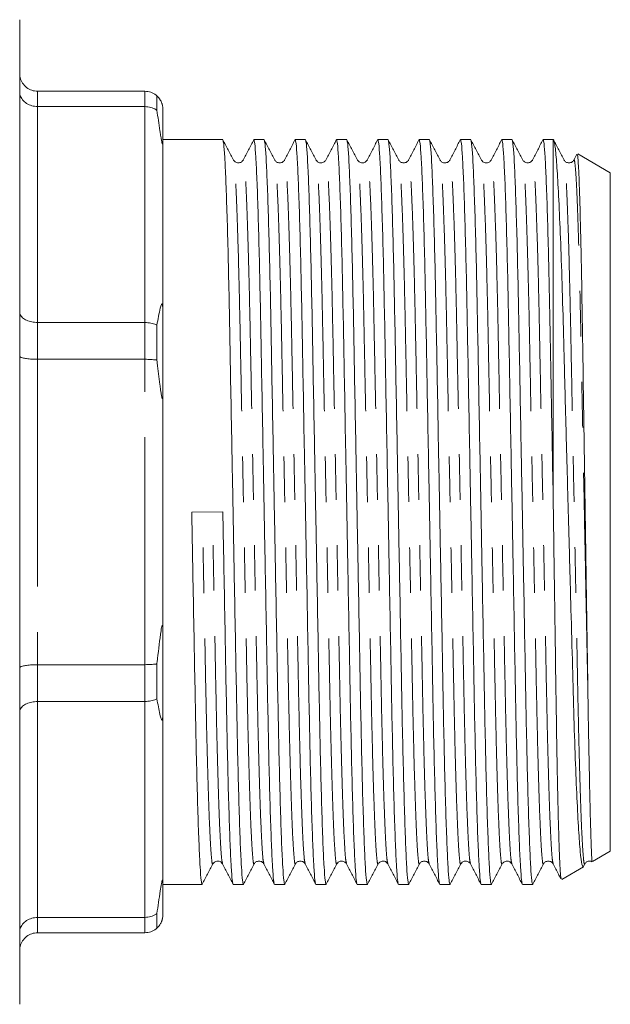
# Model space of a CAD drawing. Units: millimetres. Extents: x 172 to 234, y 96 to 256.
# Drawn here: x 218 to 234, y 184 to 211 of the extents above; entities that cross this region are included whole.
import ezdxf

# ---------------------------------------------------------------- set-up
doc = ezdxf.new("R2010")
doc.units = ezdxf.units.MM
doc.linetypes.add('PHANTOM', pattern=[12.7, 6.35, -1.27, 1.27, -1.27, 1.27, -1.27])

msp = doc.modelspace()

# ---------------------------------------------------------------- linework, layer by layer
at = {"color": 7, "linetype": 'Continuous', "lineweight": 15}
for p, q in [((217.959, 183.836), (217.959, 211.336)), ((221.459, 209.336), (218.459, 209.336)), ((221.792, 209.209), (221.792, 208.805)), ((218.459, 208.91), (221.459, 208.91)), ((221.959, 207.939), (221.959, 208.836)), ((223.632, 207.986), (221.959, 207.986)), ((221.959, 207.939), (221.959, 203.143)), ((224.786, 207.986), (224.501, 207.986)), ((225.941, 207.986), (225.656, 207.986)), ((227.095, 207.986), (226.81, 207.986)), ((228.25, 207.986), (227.965, 207.986)), ((229.404, 207.986), (229.119, 207.986)), ((230.559, 207.986), (230.274, 207.986)), ((231.713, 207.986), (231.428, 207.986)), ((232.859, 207.986), (232.583, 207.986)), ((232.877, 207.976), (232.859, 207.986)), ((232.859, 198.231), (232.859, 207.986)), ((224.204, 207.399), (224.203, 207.396)), ((225.359, 207.4), (225.358, 207.396)), ((226.243, 207.396), (226.242, 207.399)), ((227.668, 207.399), (227.667, 207.396)), ((228.552, 207.396), (228.551, 207.399)), ((228.822, 207.399), (228.821, 207.396)), ((229.706, 207.396), (229.706, 207.399)), ((229.977, 207.399), (229.976, 207.396)), ((232.286, 207.4), (232.285, 207.396)), ((233.17, 207.396), (233.169, 207.399)), ((233.523, 207.577), (233.439, 207.416)), ((233.44, 207.4), (233.439, 207.396)), ((234.459, 207.063), (233.55, 207.587)), ((234.459, 188.11), (234.459, 207.063)), ((221.959, 200.977), (221.959, 203.143)), ((221.459, 202.879), (218.459, 202.879)), ((221.792, 202.805), (221.792, 201.829)), ((218.459, 201.851), (221.459, 201.851)), ((221.959, 200.977), (221.959, 194.195)), ((223.635, 197.594), (222.766, 197.578)), ((221.959, 192.029), (221.959, 194.195)), ((221.792, 193.344), (221.792, 192.367)), ((221.459, 193.322), (218.459, 193.322)), ((218.459, 192.293), (221.459, 192.293)), ((221.959, 192.029), (221.959, 187.233)), ((233.963, 187.824), (234.459, 188.11)), ((223.627, 187.773), (223.626, 187.776)), ((224.781, 187.773), (224.781, 187.776)), ((225.666, 187.777), (225.665, 187.774)), ((225.936, 187.773), (225.935, 187.776)), ((226.82, 187.777), (226.819, 187.774)), ((228.245, 187.773), (228.244, 187.776)), ((229.129, 187.777), (229.128, 187.773)), ((229.399, 187.773), (229.399, 187.776)), ((231.708, 187.773), (231.708, 187.776)), ((232.593, 187.777), (232.592, 187.773)), ((232.863, 187.773), (232.862, 187.776)), ((233.101, 187.326), (233.706, 187.675)), ((233.71, 187.687), (233.747, 187.757)), ((221.959, 186.336), (221.959, 187.233)), ((221.959, 187.186), (223.055, 187.186)), ((223.924, 187.186), (224.209, 187.186)), ((225.078, 187.186), (225.364, 187.186)), ((226.233, 187.186), (226.518, 187.186)), ((227.387, 187.186), (227.673, 187.186)), ((228.542, 187.186), (228.827, 187.186)), ((229.696, 187.186), (229.982, 187.186)), ((230.851, 187.186), (231.136, 187.186)), ((232.005, 187.186), (232.291, 187.186)), ((221.459, 186.262), (218.459, 186.262)), ((221.792, 186.368), (221.792, 185.963)), ((218.459, 185.836), (221.459, 185.836))]:
    msp.add_line(p, q, dxfattribs=at)
at = {"color": 8, "linetype": 'PHANTOM', "lineweight": 0}
for p, q in [((218.459, 209.336), (218.459, 208.91)), ((221.459, 208.91), (221.459, 209.336)), ((218.459, 208.91), (218.459, 202.879)), ((221.459, 202.879), (221.459, 208.91)), ((218.459, 202.879), (218.459, 201.851)), ((221.459, 201.851), (221.459, 202.879)), ((218.459, 201.851), (218.459, 193.322)), ((221.459, 193.322), (221.459, 201.851)), ((218.459, 193.322), (218.459, 192.293)), ((221.459, 192.293), (221.459, 193.322)), ((218.459, 192.293), (218.459, 186.262)), ((221.459, 186.262), (221.459, 192.293)), ((218.459, 186.262), (218.459, 185.836)), ((221.459, 185.836), (221.459, 186.262))]:
    msp.add_line(p, q, dxfattribs=at)
at = {"color": 7, "linetype": 'Continuous', "lineweight": 15}
for points, knots in [([(218.459, 209.336), (218.404, 209.342), (218.293, 209.353), (218.144, 209.437), (218.031, 209.561), (217.971, 209.7), (217.96, 209.795), (217.959, 209.834), (217.959, 209.836)], [0, 0, 0, 0, 0.210693, 0.421335, 0.633412, 0.848525, 0.993064, 1, 1, 1, 1]), ([(218.459, 208.91), (218.404, 208.915), (218.293, 208.924), (218.144, 208.994), (218.031, 209.097), (217.971, 209.213), (217.96, 209.291), (217.959, 209.324), (217.959, 209.325)], [0, 0, 0, 0, 0.2106925, 0.4213345, 0.6334111, 0.8485252, 0.9930637, 1, 1, 1, 1]), ([(221.792, 209.209), (221.784, 209.216), (221.735, 209.259), (221.626, 209.32), (221.515, 209.331), (221.459, 209.336)], [0, 0, 0, 0, 0.087748, 0.543824, 1, 1, 1, 1]), ([(221.959, 208.836), (221.959, 208.852), (221.959, 208.873), (221.954, 208.913), (221.949, 208.937), (221.945, 208.954), (221.942, 208.966), (221.938, 208.98), (221.932, 209.001), (221.914, 209.047), (221.867, 209.135), (221.827, 209.178), (221.794, 209.207), (221.792, 209.209)], [0, 0, 0, 0, 0.112271, 0.152812, 0.173206, 0.182638, 0.192141, 0.200692, 0.214841, 0.251234, 0.394613, 0.963005, 1, 1, 1, 1]), ([(221.792, 208.805), (221.784, 208.81), (221.735, 208.846), (221.626, 208.897), (221.515, 208.906), (221.459, 208.91)], [0, 0, 0, 0, 0.087748, 0.543825, 1, 1, 1, 1]), ([(221.792, 208.805), (221.82, 208.618), (221.853, 208.394), (221.894, 208.129), (221.908, 208.046), (221.918, 207.988), (221.926, 207.944), (221.933, 207.911), (221.938, 207.89), (221.942, 207.877), (221.945, 207.868), (221.949, 207.862), (221.953, 207.86), (221.959, 207.881), (221.959, 207.914), (221.959, 207.939)], [0, 0, 0, 0, 0.5186294, 0.6206795, 0.6838856, 0.7258159, 0.761968, 0.7856436, 0.7977895, 0.8075629, 0.8174092, 0.8259443, 0.8414629, 0.8846674, 1, 1, 1, 1]), ([(223.934, 207.416), (223.884, 207.51), (223.786, 207.698), (223.687, 207.887), (223.637, 207.981)], [0, 0, 0, 0, 0.499992, 1, 1, 1, 1]), ([(223.637, 207.961), (223.644, 207.941), (223.66, 207.894), (223.688, 207.522), (223.718, 206.895), (223.749, 206.019), (223.779, 204.939), (223.807, 203.7), (223.833, 202.329), (223.86, 200.839), (223.89, 199.239), (223.921, 197.578), (223.951, 195.917), (223.981, 194.318), (224.009, 192.829), (224.034, 191.459), (224.063, 190.222), (224.093, 189.144), (224.123, 188.271), (224.154, 187.644), (224.183, 187.257), (224.201, 187.21), (224.209, 187.187)], [0, 0, 0, 0, 0.039125, 0.089701, 0.141142, 0.192803, 0.244024, 0.294179, 0.342932, 0.392604, 0.443537, 0.495124, 0.546711, 0.597644, 0.647316, 0.696068, 0.746223, 0.797445, 0.849106, 0.900546, 0.951122, 1, 1, 1, 1]), ([(224.496, 207.981), (224.447, 207.887), (224.35, 207.698), (224.252, 207.51), (224.203, 207.416)], [0, 0, 0, 0, 0.500011, 1, 1, 1, 1]), ([(225.073, 187.212), (225.066, 187.232), (225.05, 187.279), (225.023, 187.651), (224.992, 188.278), (224.961, 189.153), (224.931, 190.233), (224.903, 191.473), (224.877, 192.843), (224.85, 194.334), (224.82, 195.933), (224.79, 197.594), (224.759, 199.256), (224.729, 200.854), (224.702, 202.344), (224.676, 203.713), (224.648, 204.951), (224.618, 206.029), (224.587, 206.902), (224.556, 207.529), (224.527, 207.916), (224.51, 207.963), (224.501, 207.986)], [0, 0, 0, 0, 0.038916, 0.089503, 0.140954, 0.192626, 0.243859, 0.294024, 0.342787, 0.39247, 0.443414, 0.495012, 0.546611, 0.597554, 0.647237, 0.696, 0.746166, 0.797399, 0.849071, 0.900522, 0.951109, 1, 1, 1, 1]), ([(225.088, 207.416), (225.039, 207.51), (224.94, 207.698), (224.841, 207.887), (224.792, 207.981)], [0, 0, 0, 0, 0.499991, 1, 1, 1, 1]), ([(224.792, 207.961), (224.799, 207.941), (224.815, 207.894), (224.842, 207.522), (224.872, 206.895), (224.903, 206.019), (224.933, 204.939), (224.962, 203.7), (224.987, 202.329), (225.015, 200.839), (225.044, 199.239), (225.075, 197.578), (225.106, 195.917), (225.136, 194.318), (225.163, 192.829), (225.189, 191.459), (225.217, 190.222), (225.247, 189.144), (225.278, 188.271), (225.308, 187.644), (225.337, 187.257), (225.355, 187.21), (225.364, 187.187)], [0, 0, 0, 0, 0.039163, 0.089737, 0.141175, 0.192834, 0.244053, 0.294206, 0.342957, 0.392627, 0.443558, 0.495143, 0.546728, 0.597659, 0.647329, 0.69608, 0.746233, 0.797453, 0.849112, 0.90055, 0.951124, 1, 1, 1, 1]), ([(225.65, 207.981), (225.601, 207.887), (225.504, 207.698), (225.407, 207.51), (225.358, 207.416)], [0, 0, 0, 0, 0.500011, 1, 1, 1, 1]), ([(226.227, 187.212), (226.22, 187.232), (226.204, 187.279), (226.177, 187.651), (226.147, 188.278), (226.116, 189.153), (226.086, 190.233), (226.058, 191.473), (226.032, 192.843), (226.004, 194.334), (225.975, 195.933), (225.944, 197.594), (225.913, 199.256), (225.884, 200.854), (225.856, 202.344), (225.831, 203.713), (225.802, 204.951), (225.772, 206.029), (225.741, 206.902), (225.711, 207.529), (225.682, 207.916), (225.664, 207.963), (225.656, 207.986)], [0, 0, 0, 0, 0.038916, 0.089503, 0.140955, 0.192627, 0.243859, 0.294025, 0.342788, 0.392471, 0.443414, 0.495013, 0.546611, 0.597555, 0.647237, 0.696001, 0.746166, 0.797399, 0.849071, 0.900522, 0.951109, 1, 1, 1, 1]), ([(226.243, 207.416), (226.193, 207.51), (226.095, 207.698), (225.996, 207.887), (225.946, 207.981)], [0, 0, 0, 0, 0.49999, 1, 1, 1, 1]), ([(225.947, 207.961), (225.953, 207.941), (225.969, 207.894), (225.997, 207.522), (226.027, 206.895), (226.058, 206.019), (226.088, 204.939), (226.116, 203.7), (226.142, 202.329), (226.169, 200.839), (226.199, 199.239), (226.23, 197.578), (226.26, 195.917), (226.29, 194.318), (226.318, 192.829), (226.343, 191.459), (226.372, 190.222), (226.402, 189.144), (226.432, 188.271), (226.463, 187.644), (226.492, 187.257), (226.51, 187.21), (226.518, 187.187)], [0, 0, 0, 0, 0.039049, 0.08963, 0.141074, 0.192739, 0.243964, 0.294123, 0.34288, 0.392556, 0.443493, 0.495084, 0.546675, 0.597612, 0.647288, 0.696044, 0.746203, 0.797429, 0.849094, 0.900538, 0.951118, 1, 1, 1, 1]), ([(226.805, 207.981), (226.756, 207.887), (226.659, 207.698), (226.561, 207.51), (226.512, 207.416)], [0, 0, 0, 0, 0.500009, 1, 1, 1, 1]), ([(227.382, 187.212), (227.375, 187.232), (227.359, 187.279), (227.332, 187.651), (227.301, 188.278), (227.27, 189.153), (227.24, 190.233), (227.212, 191.473), (227.186, 192.843), (227.159, 194.334), (227.129, 195.933), (227.099, 197.594), (227.068, 199.256), (227.038, 200.854), (227.011, 202.344), (226.985, 203.713), (226.957, 204.951), (226.927, 206.029), (226.896, 206.902), (226.865, 207.529), (226.836, 207.916), (226.819, 207.963), (226.81, 207.986)], [0, 0, 0, 0, 0.038917, 0.089504, 0.140955, 0.192627, 0.24386, 0.294025, 0.342788, 0.392471, 0.443415, 0.495013, 0.546611, 0.597555, 0.647238, 0.696001, 0.746166, 0.797399, 0.849071, 0.900522, 0.951109, 1, 1, 1, 1]), ([(227.397, 207.416), (227.348, 207.51), (227.249, 207.699), (227.15, 207.887), (227.101, 207.981)], [0, 0, 0, 0, 0.49999, 1, 1, 1, 1]), ([(227.101, 207.962), (227.108, 207.941), (227.124, 207.895), (227.151, 207.522), (227.181, 206.895), (227.212, 206.019), (227.242, 204.939), (227.271, 203.7), (227.296, 202.329), (227.324, 200.839), (227.353, 199.239), (227.384, 197.578), (227.415, 195.917), (227.445, 194.318), (227.472, 192.829), (227.498, 191.459), (227.526, 190.222), (227.556, 189.144), (227.587, 188.271), (227.617, 187.644), (227.646, 187.257), (227.664, 187.21), (227.673, 187.187)], [0, 0, 0, 0, 0.03939, 0.089952, 0.141378, 0.193025, 0.244232, 0.294374, 0.343113, 0.392771, 0.44369, 0.495263, 0.546836, 0.597754, 0.647413, 0.696152, 0.746293, 0.797501, 0.849147, 0.900573, 0.951136, 1, 1, 1, 1]), ([(227.959, 207.981), (227.91, 207.887), (227.813, 207.698), (227.716, 207.51), (227.667, 207.416)], [0, 0, 0, 0, 0.50001, 1, 1, 1, 1]), ([(228.536, 187.212), (228.529, 187.232), (228.513, 187.279), (228.486, 187.651), (228.456, 188.278), (228.425, 189.153), (228.395, 190.233), (228.367, 191.473), (228.341, 192.843), (228.313, 194.334), (228.284, 195.933), (228.253, 197.594), (228.222, 199.256), (228.193, 200.854), (228.165, 202.344), (228.14, 203.713), (228.111, 204.951), (228.081, 206.029), (228.05, 206.902), (228.02, 207.529), (227.991, 207.916), (227.973, 207.963), (227.965, 207.986)], [0, 0, 0, 0, 0.038918, 0.089505, 0.140956, 0.192628, 0.24386, 0.294026, 0.342789, 0.392472, 0.443415, 0.495013, 0.546612, 0.597555, 0.647238, 0.696001, 0.746167, 0.797399, 0.849071, 0.900522, 0.951109, 1, 1, 1, 1]), ([(228.552, 207.416), (228.502, 207.51), (228.404, 207.698), (228.305, 207.887), (228.255, 207.981)], [0, 0, 0, 0, 0.49999, 1, 1, 1, 1]), ([(228.256, 207.961), (228.262, 207.941), (228.278, 207.894), (228.306, 207.522), (228.336, 206.895), (228.367, 206.019), (228.397, 204.939), (228.425, 203.7), (228.451, 202.329), (228.478, 200.839), (228.508, 199.239), (228.539, 197.578), (228.569, 195.917), (228.599, 194.318), (228.627, 192.829), (228.652, 191.459), (228.681, 190.222), (228.711, 189.144), (228.741, 188.271), (228.772, 187.644), (228.801, 187.257), (228.819, 187.21), (228.827, 187.187)], [0, 0, 0, 0, 0.039045, 0.089625, 0.14107, 0.192735, 0.243961, 0.29412, 0.342877, 0.392553, 0.44349, 0.495081, 0.546673, 0.59761, 0.647286, 0.696043, 0.746202, 0.797428, 0.849093, 0.900538, 0.951118, 1, 1, 1, 1]), ([(229.114, 207.981), (229.065, 207.887), (228.968, 207.698), (228.87, 207.51), (228.821, 207.416)], [0, 0, 0, 0, 0.50001, 1, 1, 1, 1]), ([(229.691, 187.212), (229.684, 187.232), (229.668, 187.279), (229.641, 187.651), (229.61, 188.278), (229.579, 189.153), (229.549, 190.233), (229.521, 191.473), (229.495, 192.843), (229.468, 194.334), (229.438, 195.933), (229.408, 197.594), (229.377, 199.256), (229.347, 200.854), (229.32, 202.344), (229.294, 203.713), (229.266, 204.951), (229.236, 206.029), (229.205, 206.902), (229.174, 207.529), (229.145, 207.916), (229.128, 207.963), (229.119, 207.986)], [0, 0, 0, 0, 0.038918, 0.089505, 0.140956, 0.192628, 0.243861, 0.294026, 0.342789, 0.392472, 0.443416, 0.495014, 0.546612, 0.597555, 0.647238, 0.696001, 0.746167, 0.797399, 0.849071, 0.900522, 0.951109, 1, 1, 1, 1]), ([(229.706, 207.415), (229.657, 207.51), (229.558, 207.698), (229.459, 207.887), (229.41, 207.981)], [0, 0, 0, 0, 0.499991, 1, 1, 1, 1]), ([(229.41, 207.961), (229.417, 207.94), (229.433, 207.894), (229.46, 207.522), (229.49, 206.895), (229.521, 206.019), (229.551, 204.939), (229.58, 203.7), (229.605, 202.329), (229.633, 200.839), (229.662, 199.239), (229.693, 197.578), (229.724, 195.917), (229.754, 194.318), (229.781, 192.829), (229.807, 191.459), (229.835, 190.222), (229.865, 189.144), (229.896, 188.271), (229.926, 187.644), (229.955, 187.257), (229.973, 187.21), (229.982, 187.187)], [0, 0, 0, 0, 0.038902, 0.08949, 0.140942, 0.192615, 0.243849, 0.294015, 0.342779, 0.392463, 0.443408, 0.495007, 0.546606, 0.59755, 0.647234, 0.695998, 0.746165, 0.797398, 0.849071, 0.900523, 0.951111, 1, 1, 1, 1]), ([(230.268, 207.981), (230.219, 207.887), (230.122, 207.698), (230.025, 207.51), (229.976, 207.416)], [0, 0, 0, 0, 0.500009, 1, 1, 1, 1]), ([(230.845, 187.212), (230.838, 187.232), (230.822, 187.279), (230.795, 187.651), (230.765, 188.278), (230.734, 189.153), (230.704, 190.233), (230.676, 191.473), (230.65, 192.843), (230.622, 194.334), (230.593, 195.933), (230.562, 197.594), (230.531, 199.256), (230.502, 200.854), (230.474, 202.344), (230.449, 203.713), (230.42, 204.951), (230.39, 206.029), (230.359, 206.902), (230.329, 207.529), (230.3, 207.916), (230.282, 207.963), (230.274, 207.986)], [0, 0, 0, 0, 0.038919, 0.089506, 0.140957, 0.192629, 0.243861, 0.294027, 0.34279, 0.392472, 0.443416, 0.495014, 0.546612, 0.597556, 0.647238, 0.696001, 0.746167, 0.797399, 0.849071, 0.900522, 0.951109, 1, 1, 1, 1]), ([(230.86, 207.416), (230.811, 207.51), (230.712, 207.699), (230.613, 207.887), (230.564, 207.981)], [0, 0, 0, 0, 0.4999907, 1, 1, 1, 1]), ([(230.564, 207.962), (230.571, 207.942), (230.587, 207.895), (230.615, 207.522), (230.645, 206.895), (230.676, 206.019), (230.706, 204.939), (230.734, 203.7), (230.76, 202.329), (230.787, 200.839), (230.817, 199.239), (230.848, 197.578), (230.878, 195.917), (230.908, 194.318), (230.936, 192.829), (230.961, 191.459), (230.99, 190.222), (231.02, 189.144), (231.05, 188.271), (231.081, 187.644), (231.11, 187.257), (231.128, 187.21), (231.136, 187.187)], [0, 0, 0, 0, 0.039537, 0.090092, 0.14151, 0.193149, 0.244348, 0.294482, 0.343213, 0.392864, 0.443775, 0.49534, 0.546905, 0.597816, 0.647467, 0.696199, 0.746332, 0.797532, 0.84917, 0.900589, 0.951143, 1, 1, 1, 1]), ([(231.423, 207.981), (231.374, 207.887), (231.277, 207.698), (231.179, 207.51), (231.13, 207.416)], [0, 0, 0, 0, 0.50001, 1, 1, 1, 1]), ([(232, 187.212), (231.993, 187.232), (231.977, 187.279), (231.95, 187.651), (231.919, 188.278), (231.888, 189.153), (231.858, 190.233), (231.83, 191.473), (231.804, 192.843), (231.777, 194.334), (231.747, 195.933), (231.717, 197.594), (231.686, 199.256), (231.656, 200.854), (231.629, 202.344), (231.603, 203.713), (231.575, 204.951), (231.545, 206.029), (231.514, 206.902), (231.483, 207.529), (231.454, 207.916), (231.437, 207.963), (231.428, 207.986)], [0, 0, 0, 0, 0.038919, 0.089506, 0.140957, 0.192629, 0.243861, 0.294027, 0.34279, 0.392473, 0.443416, 0.495014, 0.546612, 0.597556, 0.647238, 0.696001, 0.746167, 0.797399, 0.849071, 0.900522, 0.951109, 1, 1, 1, 1]), ([(232.015, 207.416), (231.966, 207.51), (231.867, 207.698), (231.768, 207.887), (231.719, 207.981)], [0, 0, 0, 0, 0.49999, 1, 1, 1, 1]), ([(231.719, 207.961), (231.726, 207.941), (231.742, 207.894), (231.769, 207.522), (231.799, 206.895), (231.83, 206.019), (231.86, 204.939), (231.889, 203.7), (231.914, 202.329), (231.942, 200.839), (231.971, 199.239), (232.002, 197.578), (232.033, 195.917), (232.063, 194.318), (232.09, 192.829), (232.116, 191.459), (232.144, 190.222), (232.174, 189.144), (232.205, 188.271), (232.235, 187.644), (232.264, 187.257), (232.282, 187.21), (232.291, 187.187)], [0, 0, 0, 0, 0.039046, 0.089626, 0.14107, 0.192736, 0.243961, 0.294121, 0.342877, 0.392554, 0.44349, 0.495082, 0.546673, 0.59761, 0.647287, 0.696043, 0.746202, 0.797428, 0.849093, 0.900538, 0.951118, 1, 1, 1, 1]), ([(232.577, 207.981), (232.528, 207.887), (232.431, 207.698), (232.334, 207.51), (232.285, 207.416)], [0, 0, 0, 0, 0.50001, 1, 1, 1, 1]), ([(232.859, 198.231), (232.85, 198.741), (232.831, 199.753), (232.804, 201.205), (232.779, 202.558), (232.756, 203.807), (232.729, 204.977), (232.699, 206.029), (232.668, 206.902), (232.638, 207.529), (232.609, 207.916), (232.591, 207.963), (232.583, 207.986)], [0, 0, 0, 0, 0.097945, 0.194399, 0.28841, 0.381364, 0.476968, 0.582534, 0.689006, 0.795023, 0.899259, 1, 1, 1, 1]), ([(233.699, 187.687), (233.688, 187.693), (233.662, 187.708), (233.62, 188.063), (233.574, 188.682), (233.527, 189.56), (233.481, 190.675), (233.438, 191.979), (233.399, 193.457), (233.355, 195.044), (233.309, 196.729), (233.262, 198.437), (233.216, 200.142), (233.172, 201.766), (233.133, 203.29), (233.09, 204.65), (233.044, 205.832), (232.998, 206.781), (232.959, 207.363), (232.929, 207.691), (232.906, 207.871), (232.887, 207.969), (232.875, 207.967), (232.872, 207.967)], [0, 0, 0, 0, 0.044388, 0.09709, 0.149129, 0.202675, 0.254775, 0.308386, 0.360479, 0.414045, 0.466811, 0.521098, 0.574027, 0.628491, 0.681416, 0.735844, 0.789338, 0.844367, 0.898125, 0.925809, 0.953492, 0.984888, 1, 1, 1, 1]), ([(233.17, 207.416), (233.12, 207.51), (233.022, 207.698), (232.923, 207.887), (232.873, 207.981)], [0, 0, 0, 0, 0.499991, 1, 1, 1, 1]), ([(224.204, 207.416), (224.193, 207.401), (224.172, 207.368), (224.093, 207.328), (223.987, 207.345), (223.952, 207.392), (223.934, 207.416)], [0, 0, 0, 0, 0.21602, 0.457823, 0.722592, 1, 1, 1, 1]), ([(225.358, 207.417), (225.344, 207.397), (225.316, 207.356), (225.223, 207.326), (225.13, 207.356), (225.102, 207.396), (225.088, 207.416)], [0, 0, 0, 0, 0.246396, 0.500028, 0.753635, 1, 1, 1, 1]), ([(226.513, 207.416), (226.495, 207.392), (226.46, 207.346), (226.354, 207.328), (226.275, 207.367), (226.253, 207.4), (226.243, 207.416)], [0, 0, 0, 0, 0.278999, 0.544284, 0.785577, 1, 1, 1, 1]), ([(227.667, 207.416), (227.657, 207.401), (227.635, 207.367), (227.556, 207.328), (227.45, 207.345), (227.415, 207.392), (227.397, 207.416)], [0, 0, 0, 0, 0.215293, 0.45684, 0.721809, 1, 1, 1, 1]), ([(228.822, 207.417), (228.808, 207.397), (228.78, 207.356), (228.687, 207.326), (228.594, 207.356), (228.565, 207.396), (228.552, 207.416)], [0, 0, 0, 0, 0.246453, 0.500035, 0.753587, 1, 1, 1, 1]), ([(229.976, 207.417), (229.962, 207.397), (229.934, 207.356), (229.841, 207.326), (229.748, 207.356), (229.72, 207.396), (229.706, 207.416)], [0, 0, 0, 0, 0.246483, 0.500018, 0.753539, 1, 1, 1, 1]), ([(231.131, 207.416), (231.114, 207.394), (231.082, 207.35), (230.981, 207.327), (230.896, 207.363), (230.872, 207.399), (230.861, 207.416)], [0, 0, 0, 0, 0.267801, 0.528989, 0.774522, 1, 1, 1, 1]), ([(232.285, 207.416), (232.275, 207.401), (232.253, 207.368), (232.174, 207.328), (232.068, 207.345), (232.033, 207.392), (232.015, 207.416)], [0, 0, 0, 0, 0.216064, 0.457899, 0.722673, 1, 1, 1, 1]), ([(233.44, 207.417), (233.426, 207.397), (233.398, 207.356), (233.305, 207.326), (233.212, 207.356), (233.183, 207.396), (233.17, 207.416)], [0, 0, 0, 0, 0.246416, 0.500025, 0.753614, 1, 1, 1, 1]), ([(233.535, 207.562), (233.54, 207.561), (233.551, 207.56), (233.571, 207.265), (233.593, 206.75), (233.616, 206.005), (233.64, 205.041), (233.663, 203.842), (233.685, 202.442), (233.708, 200.891), (233.732, 199.266), (233.758, 197.586), (233.782, 195.928), (233.807, 194.305), (233.825, 193.121), (233.834, 192.487), (233.837, 192.332)], [0, 0, 0, 0, 0.051682, 0.123355, 0.196758, 0.268431, 0.341834, 0.420085, 0.500607, 0.578828, 0.659359, 0.736937, 0.816765, 0.894345, 0.974176, 1, 1, 1, 1]), ([(221.959, 203.143), (221.959, 203.196), (221.959, 203.263), (221.952, 203.343), (221.948, 203.368), (221.945, 203.382), (221.942, 203.391), (221.938, 203.397), (221.931, 203.399), (221.911, 203.37), (221.863, 203.182), (221.823, 202.969), (221.792, 202.805)], [0, 0, 0, 0, 0.128458, 0.161798, 0.173096, 0.184506, 0.193127, 0.201719, 0.21672, 0.2573, 0.425783, 1, 1, 1, 1]), ([(218.459, 202.879), (218.404, 202.882), (218.293, 202.889), (218.144, 202.938), (218.031, 203.01), (217.971, 203.092), (217.96, 203.147), (217.959, 203.17), (217.959, 203.171)], [0, 0, 0, 0, 0.2106925, 0.4213345, 0.6334111, 0.8485252, 0.9930637, 1, 1, 1, 1]), ([(221.792, 202.805), (221.784, 202.809), (221.735, 202.834), (221.626, 202.87), (221.515, 202.876), (221.459, 202.879)], [0, 0, 0, 0, 0.087748, 0.543825, 1, 1, 1, 1]), ([(218.459, 201.851), (218.404, 201.852), (218.293, 201.854), (218.144, 201.869), (218.031, 201.89), (217.971, 201.915), (217.96, 201.931), (217.959, 201.938), (217.959, 201.938)], [0, 0, 0, 0, 0.210693, 0.421335, 0.633412, 0.848525, 0.993064, 1, 1, 1, 1]), ([(221.792, 201.829), (221.784, 201.83), (221.735, 201.837), (221.626, 201.848), (221.515, 201.85), (221.459, 201.851)], [0, 0, 0, 0, 0.087748, 0.543824, 1, 1, 1, 1]), ([(221.792, 201.829), (221.796, 201.802), (221.823, 201.573), (221.855, 201.294), (221.892, 201.015), (221.906, 200.917), (221.917, 200.853), (221.925, 200.808), (221.933, 200.778), (221.938, 200.764), (221.942, 200.759), (221.946, 200.76), (221.95, 200.768), (221.955, 200.798), (221.959, 200.871), (221.959, 200.937), (221.959, 200.977)], [0, 0, 0, 0, 0.0585985, 0.5000674, 0.6100118, 0.6769906, 0.7211685, 0.7570114, 0.7864742, 0.7975179, 0.8086717, 0.8187633, 0.8297203, 0.8486027, 0.9087946, 1, 1, 1, 1]), ([(232.859, 198.231), (232.867, 197.676), (232.883, 196.566), (232.907, 194.91), (232.93, 193.306), (232.948, 192.045), (232.963, 191.108), (232.979, 190.236), (232.995, 189.467), (233.012, 188.819), (233.029, 188.257), (233.045, 187.824), (233.061, 187.537), (233.075, 187.352), (233.085, 187.346), (233.091, 187.343)], [0, 0, 0, 0, 0.098602, 0.197204, 0.298447, 0.400856, 0.453612, 0.506367, 0.608185, 0.660626, 0.713067, 0.814633, 0.866937, 0.919241, 1, 1, 1, 1]), ([(222.766, 197.578), (222.777, 197.022), (222.797, 195.917), (222.827, 194.318), (222.854, 192.829), (222.88, 191.459), (222.908, 190.222), (222.938, 189.144), (222.969, 188.271), (222.999, 187.644), (223.028, 187.257), (223.046, 187.21), (223.055, 187.187)], [0, 0, 0, 0, 0.102178, 0.203059, 0.301444, 0.398008, 0.497349, 0.598802, 0.701126, 0.803013, 0.903189, 1, 1, 1, 1]), ([(223.918, 187.212), (223.911, 187.232), (223.895, 187.279), (223.868, 187.651), (223.838, 188.278), (223.807, 189.153), (223.777, 190.233), (223.749, 191.473), (223.723, 192.843), (223.695, 194.334), (223.666, 195.933), (223.645, 197.038), (223.635, 197.594)], [0, 0, 0, 0, 0.078614, 0.180807, 0.284747, 0.389133, 0.49263, 0.593973, 0.692482, 0.792849, 0.895763, 1, 1, 1, 1]), ([(221.959, 194.195), (221.959, 194.245), (221.959, 194.313), (221.954, 194.383), (221.949, 194.406), (221.945, 194.413), (221.942, 194.414), (221.938, 194.409), (221.932, 194.392), (221.914, 194.315), (221.867, 193.98), (221.827, 193.638), (221.794, 193.361), (221.792, 193.344)], [0, 0, 0, 0, 0.112271, 0.152812, 0.173206, 0.182638, 0.192141, 0.200692, 0.214841, 0.251234, 0.394613, 0.963005, 1, 1, 1, 1]), ([(221.792, 193.344), (221.784, 193.343), (221.735, 193.335), (221.626, 193.324), (221.515, 193.323), (221.459, 193.322)], [0, 0, 0, 0, 0.087748, 0.543824, 1, 1, 1, 1]), ([(218.459, 193.322), (218.404, 193.321), (218.293, 193.319), (218.144, 193.304), (218.031, 193.282), (217.971, 193.258), (217.96, 193.242), (217.959, 193.235), (217.959, 193.235)], [0, 0, 0, 0, 0.210693, 0.421335, 0.633412, 0.848525, 0.993064, 1, 1, 1, 1]), ([(217.959, 192.001), (217.959, 192.002), (217.96, 192.025), (217.971, 192.081), (218.031, 192.162), (218.144, 192.235), (218.293, 192.284), (218.404, 192.29), (218.459, 192.293)], [0, 0, 0, 0, 0.006936, 0.151475, 0.366589, 0.578665, 0.789307, 1, 1, 1, 1]), ([(221.792, 192.367), (221.784, 192.363), (221.735, 192.339), (221.626, 192.303), (221.515, 192.297), (221.459, 192.293)], [0, 0, 0, 0, 0.087748, 0.543825, 1, 1, 1, 1]), ([(221.792, 192.367), (221.82, 192.218), (221.853, 192.04), (221.894, 191.869), (221.908, 191.823), (221.918, 191.795), (221.926, 191.78), (221.933, 191.774), (221.938, 191.776), (221.942, 191.782), (221.945, 191.792), (221.949, 191.806), (221.953, 191.837), (221.959, 191.916), (221.959, 191.982), (221.959, 192.029)], [0, 0, 0, 0, 0.5186294, 0.6206795, 0.6838856, 0.7258159, 0.761968, 0.7856436, 0.7977895, 0.8075629, 0.8174092, 0.8259443, 0.8414629, 0.8846674, 1, 1, 1, 1]), ([(233.837, 192.332), (233.838, 192.244), (233.845, 191.802), (233.858, 191.053), (233.876, 190.163), (233.892, 189.398), (233.909, 188.772), (233.924, 188.292), (233.937, 187.976), (233.947, 187.82), (233.953, 187.834), (233.954, 187.839)], [0, 0, 0, 0, 0.032136, 0.160935, 0.289733, 0.418531, 0.547329, 0.676127, 0.804925, 0.933723, 1, 1, 1, 1]), ([(223.356, 187.757), (223.374, 187.781), (223.409, 187.827), (223.515, 187.845), (223.595, 187.805), (223.616, 187.772), (223.626, 187.756)], [0, 0, 0, 0, 0.278407, 0.543441, 0.784918, 1, 1, 1, 1]), ([(224.511, 187.757), (224.525, 187.776), (224.553, 187.817), (224.646, 187.846), (224.739, 187.816), (224.767, 187.776), (224.781, 187.756)], [0, 0, 0, 0, 0.2464263, 0.4999633, 0.7535324, 1, 1, 1, 1]), ([(225.665, 187.757), (225.679, 187.776), (225.707, 187.817), (225.801, 187.846), (225.894, 187.816), (225.922, 187.776), (225.935, 187.756)], [0, 0, 0, 0, 0.2464471, 0.4999811, 0.7535295, 1, 1, 1, 1]), ([(226.82, 187.757), (226.83, 187.772), (226.852, 187.806), (226.932, 187.845), (227.037, 187.827), (227.072, 187.78), (227.09, 187.756)], [0, 0, 0, 0, 0.213335, 0.45426, 0.71986, 1, 1, 1, 1]), ([(227.974, 187.757), (227.992, 187.781), (228.028, 187.827), (228.134, 187.845), (228.213, 187.805), (228.234, 187.772), (228.244, 187.756)], [0, 0, 0, 0, 0.277353, 0.54212, 0.783943, 1, 1, 1, 1]), ([(229.129, 187.757), (229.143, 187.776), (229.171, 187.817), (229.264, 187.846), (229.357, 187.816), (229.385, 187.776), (229.399, 187.756)], [0, 0, 0, 0, 0.246376, 0.499974, 0.753594, 1, 1, 1, 1]), ([(230.283, 187.757), (230.294, 187.772), (230.316, 187.806), (230.395, 187.845), (230.501, 187.827), (230.536, 187.78), (230.553, 187.756)], [0, 0, 0, 0, 0.2143292, 0.4555865, 0.7208923, 1, 1, 1, 1]), ([(231.438, 187.757), (231.456, 187.781), (231.491, 187.827), (231.597, 187.845), (231.676, 187.805), (231.698, 187.772), (231.708, 187.756)], [0, 0, 0, 0, 0.277996, 0.542908, 0.784517, 1, 1, 1, 1]), ([(232.592, 187.757), (232.606, 187.776), (232.634, 187.817), (232.728, 187.846), (232.821, 187.816), (232.849, 187.776), (232.862, 187.756)], [0, 0, 0, 0, 0.246401, 0.499965, 0.75356, 1, 1, 1, 1]), ([(233.747, 187.757), (233.761, 187.776), (233.788, 187.816), (233.877, 187.847), (233.926, 187.826), (233.947, 187.817)], [0, 0, 0, 0, 0.355708, 0.721561, 1, 1, 1, 1]), ([(223.06, 187.192), (223.11, 187.286), (223.208, 187.474), (223.307, 187.663), (223.357, 187.757)], [0, 0, 0, 0, 0.5000092, 1, 1, 1, 1]), ([(223.626, 187.756), (223.675, 187.662), (223.772, 187.474), (223.87, 187.286), (223.918, 187.192)], [0, 0, 0, 0, 0.499991, 1, 1, 1, 1]), ([(224.214, 187.191), (224.264, 187.285), (224.363, 187.474), (224.461, 187.662), (224.511, 187.757)], [0, 0, 0, 0, 0.500009, 1, 1, 1, 1]), ([(224.781, 187.756), (224.829, 187.662), (224.927, 187.474), (225.024, 187.286), (225.073, 187.192)], [0, 0, 0, 0, 0.49999, 1, 1, 1, 1]), ([(225.369, 187.192), (225.419, 187.286), (225.517, 187.474), (225.616, 187.663), (225.666, 187.757)], [0, 0, 0, 0, 0.50001, 1, 1, 1, 1]), ([(225.935, 187.756), (225.984, 187.662), (226.081, 187.474), (226.179, 187.286), (226.227, 187.192)], [0, 0, 0, 0, 0.4999909, 1, 1, 1, 1]), ([(226.524, 187.192), (226.573, 187.286), (226.672, 187.474), (226.771, 187.663), (226.82, 187.757)], [0, 0, 0, 0, 0.50001, 1, 1, 1, 1]), ([(227.09, 187.756), (227.138, 187.662), (227.236, 187.474), (227.333, 187.286), (227.382, 187.192)], [0, 0, 0, 0, 0.49999, 1, 1, 1, 1]), ([(227.678, 187.191), (227.727, 187.286), (227.826, 187.474), (227.925, 187.662), (227.974, 187.757)], [0, 0, 0, 0, 0.50001, 1, 1, 1, 1]), ([(228.244, 187.756), (228.293, 187.662), (228.39, 187.474), (228.488, 187.286), (228.536, 187.192)], [0, 0, 0, 0, 0.4999895, 1, 1, 1, 1]), ([(228.833, 187.192), (228.882, 187.286), (228.981, 187.474), (229.08, 187.663), (229.129, 187.757)], [0, 0, 0, 0, 0.500011, 1, 1, 1, 1]), ([(229.399, 187.756), (229.447, 187.662), (229.545, 187.474), (229.642, 187.286), (229.691, 187.192)], [0, 0, 0, 0, 0.499991, 1, 1, 1, 1]), ([(229.987, 187.191), (230.036, 187.286), (230.135, 187.474), (230.234, 187.663), (230.283, 187.757)], [0, 0, 0, 0, 0.50001, 1, 1, 1, 1]), ([(230.553, 187.756), (230.602, 187.662), (230.699, 187.474), (230.797, 187.286), (230.845, 187.192)], [0, 0, 0, 0, 0.49999, 1, 1, 1, 1]), ([(231.142, 187.192), (231.191, 187.286), (231.29, 187.474), (231.389, 187.663), (231.438, 187.757)], [0, 0, 0, 0, 0.50001, 1, 1, 1, 1]), ([(231.708, 187.756), (231.756, 187.662), (231.854, 187.474), (231.951, 187.286), (232, 187.192)], [0, 0, 0, 0, 0.49999, 1, 1, 1, 1]), ([(232.296, 187.192), (232.346, 187.286), (232.444, 187.474), (232.543, 187.663), (232.593, 187.757)], [0, 0, 0, 0, 0.5000101, 1, 1, 1, 1]), ([(232.862, 187.756), (232.911, 187.662), (232.981, 187.527), (233.051, 187.391), (233.072, 187.35)], [0, 0, 0, 0, 0.694876, 1, 1, 1, 1]), ([(221.959, 187.233), (221.959, 187.261), (221.959, 187.297), (221.952, 187.313), (221.948, 187.31), (221.945, 187.304), (221.942, 187.294), (221.938, 187.281), (221.931, 187.252), (221.911, 187.152), (221.863, 186.843), (221.823, 186.575), (221.792, 186.368)], [0, 0, 0, 0, 0.128458, 0.161798, 0.173096, 0.184506, 0.193127, 0.201719, 0.21672, 0.2573, 0.425783, 1, 1, 1, 1]), ([(217.959, 185.847), (217.959, 185.849), (217.96, 185.881), (217.971, 185.96), (218.031, 186.075), (218.144, 186.179), (218.293, 186.249), (218.404, 186.258), (218.459, 186.262)], [0, 0, 0, 0, 0.006936, 0.151475, 0.366589, 0.578665, 0.789307, 1, 1, 1, 1]), ([(221.459, 186.262), (221.515, 186.267), (221.626, 186.276), (221.735, 186.327), (221.784, 186.362), (221.792, 186.368)], [0, 0, 0, 0, 0.456175, 0.912252, 1, 1, 1, 1]), ([(221.792, 185.963), (221.796, 185.966), (221.823, 185.991), (221.855, 186.026), (221.892, 186.085), (221.906, 186.111), (221.917, 186.134), (221.925, 186.155), (221.933, 186.174), (221.938, 186.193), (221.942, 186.206), (221.946, 186.221), (221.95, 186.238), (221.955, 186.267), (221.959, 186.302), (221.959, 186.323), (221.959, 186.336)], [0, 0, 0, 0, 0.0585985, 0.5000674, 0.6100118, 0.6769906, 0.7211685, 0.7570114, 0.7864742, 0.7975179, 0.8086717, 0.8187633, 0.8297203, 0.8486027, 0.9087946, 1, 1, 1, 1]), ([(221.459, 185.836), (221.515, 185.842), (221.626, 185.852), (221.735, 185.914), (221.784, 185.957), (221.792, 185.963)], [0, 0, 0, 0, 0.456176, 0.912252, 1, 1, 1, 1]), ([(217.959, 185.336), (217.959, 185.338), (217.96, 185.377), (217.971, 185.472), (218.031, 185.611), (218.144, 185.736), (218.293, 185.82), (218.404, 185.831), (218.459, 185.836)], [0, 0, 0, 0, 0.006936, 0.151475, 0.366588, 0.578665, 0.789307, 1, 1, 1, 1])]:
    msp.add_open_spline(points, degree=3, knots=knots, dxfattribs=at)
at = {"color": 8, "linetype": 'PHANTOM', "lineweight": 0}
for points, knots in [([(224.511, 187.775), (224.509, 187.766), (224.498, 187.713), (224.479, 187.841), (224.45, 188.179), (224.419, 188.781), (224.389, 189.605), (224.359, 190.625), (224.33, 191.796), (224.305, 193.092), (224.277, 194.501), (224.247, 196.013), (224.217, 197.584), (224.186, 199.155), (224.156, 200.667), (224.129, 202.076), (224.103, 203.372), (224.075, 204.543), (224.045, 205.564), (224.014, 206.391), (223.984, 206.983), (223.956, 207.333), (223.941, 207.377), (223.934, 207.396)], [0, 0, 0, 0, 0.010204, 0.058855, 0.108937, 0.159875, 0.211031, 0.261753, 0.311417, 0.359694, 0.40888, 0.459316, 0.510399, 0.561482, 0.611917, 0.661104, 0.70938, 0.759045, 0.809766, 0.860922, 0.91186, 0.961942, 1, 1, 1, 1]), ([(224.781, 187.776), (224.774, 187.795), (224.758, 187.839), (224.731, 188.189), (224.701, 188.78), (224.67, 189.608), (224.64, 190.629), (224.611, 191.8), (224.586, 193.096), (224.558, 194.506), (224.529, 196.018), (224.498, 197.589), (224.467, 199.16), (224.437, 200.672), (224.41, 202.081), (224.384, 203.377), (224.356, 204.548), (224.326, 205.568), (224.295, 206.392), (224.265, 206.994), (224.236, 207.332), (224.216, 207.46), (224.206, 207.408), (224.204, 207.399)], [0, 0, 0, 0, 0.0378697, 0.0879976, 0.138982, 0.190185, 0.2409526, 0.2906629, 0.3389833, 0.3882151, 0.4386964, 0.4898263, 0.5409563, 0.5914375, 0.6406694, 0.6889898, 0.7387001, 0.7894677, 0.8406707, 0.8916551, 0.941783, 0.9904792, 1, 1, 1, 1]), ([(225.665, 187.774), (225.663, 187.765), (225.653, 187.713), (225.634, 187.842), (225.604, 188.179), (225.574, 188.781), (225.543, 189.605), (225.513, 190.625), (225.485, 191.796), (225.459, 193.092), (225.432, 194.501), (225.402, 196.013), (225.371, 197.584), (225.34, 199.155), (225.311, 200.667), (225.283, 202.076), (225.258, 203.372), (225.229, 204.543), (225.199, 205.564), (225.168, 206.391), (225.138, 206.983), (225.111, 207.334), (225.095, 207.377), (225.088, 207.396)], [0, 0, 0, 0, 0.00945, 0.058137, 0.108254, 0.159228, 0.210421, 0.261178, 0.310879, 0.359189, 0.408411, 0.458882, 0.510002, 0.561121, 0.611592, 0.660814, 0.709125, 0.758825, 0.809582, 0.860775, 0.911749, 0.961867, 1, 1, 1, 1]), ([(225.935, 187.776), (225.928, 187.795), (225.913, 187.839), (225.885, 188.189), (225.855, 188.78), (225.824, 189.608), (225.794, 190.629), (225.766, 191.8), (225.74, 193.096), (225.713, 194.506), (225.683, 196.018), (225.652, 197.589), (225.622, 199.16), (225.592, 200.672), (225.564, 202.081), (225.539, 203.377), (225.511, 204.548), (225.48, 205.568), (225.45, 206.392), (225.419, 206.994), (225.39, 207.332), (225.371, 207.46), (225.36, 207.408), (225.359, 207.4)], [0, 0, 0, 0, 0.037873, 0.088004, 0.138992, 0.190198, 0.240969, 0.290682, 0.339006, 0.388241, 0.438726, 0.489859, 0.540992, 0.591477, 0.640712, 0.689035, 0.738749, 0.78952, 0.840726, 0.891714, 0.941845, 0.990544, 1, 1, 1, 1]), ([(226.819, 187.774), (226.818, 187.765), (226.807, 187.713), (226.788, 187.842), (226.759, 188.179), (226.728, 188.781), (226.698, 189.605), (226.668, 190.625), (226.639, 191.796), (226.614, 193.092), (226.586, 194.501), (226.556, 196.013), (226.526, 197.584), (226.495, 199.155), (226.465, 200.667), (226.438, 202.076), (226.412, 203.372), (226.384, 204.543), (226.354, 205.564), (226.323, 206.391), (226.293, 206.983), (226.265, 207.333), (226.25, 207.377), (226.243, 207.396)], [0, 0, 0, 0, 0.009438, 0.058131, 0.108256, 0.159237, 0.210437, 0.261201, 0.310908, 0.359226, 0.408455, 0.458933, 0.510059, 0.561186, 0.611664, 0.660893, 0.70921, 0.758918, 0.809682, 0.860882, 0.911863, 0.961988, 1, 1, 1, 1]), ([(227.09, 187.776), (227.083, 187.795), (227.067, 187.839), (227.04, 188.189), (227.01, 188.78), (226.979, 189.608), (226.949, 190.629), (226.92, 191.8), (226.895, 193.096), (226.867, 194.506), (226.838, 196.018), (226.807, 197.589), (226.776, 199.16), (226.746, 200.672), (226.719, 202.081), (226.693, 203.377), (226.665, 204.548), (226.635, 205.568), (226.604, 206.392), (226.574, 206.994), (226.545, 207.332), (226.525, 207.461), (226.514, 207.406), (226.512, 207.396)], [0, 0, 0, 0, 0.0378214, 0.0878839, 0.1388018, 0.1899381, 0.2406394, 0.2902849, 0.3385423, 0.3877099, 0.4381253, 0.4891886, 0.5402519, 0.5906673, 0.639835, 0.6880923, 0.7377378, 0.7884392, 0.8395754, 0.8904933, 0.9405558, 0.9891885, 1, 1, 1, 1]), ([(227.974, 187.776), (227.973, 187.766), (227.962, 187.713), (227.943, 187.841), (227.913, 188.179), (227.883, 188.781), (227.852, 189.605), (227.822, 190.625), (227.794, 191.796), (227.768, 193.092), (227.741, 194.501), (227.711, 196.013), (227.68, 197.584), (227.649, 199.155), (227.62, 200.667), (227.592, 202.076), (227.567, 203.372), (227.538, 204.543), (227.508, 205.564), (227.477, 206.391), (227.447, 206.983), (227.42, 207.334), (227.404, 207.378), (227.397, 207.397)], [0, 0, 0, 0, 0.010329, 0.05896, 0.109022, 0.159939, 0.211074, 0.261774, 0.311418, 0.359675, 0.408841, 0.459256, 0.510318, 0.56138, 0.611794, 0.660961, 0.709217, 0.758862, 0.809562, 0.860697, 0.911614, 0.961675, 1, 1, 1, 1]), ([(228.244, 187.776), (228.237, 187.795), (228.222, 187.839), (228.194, 188.189), (228.164, 188.78), (228.133, 189.608), (228.103, 190.629), (228.075, 191.8), (228.049, 193.096), (228.022, 194.506), (227.992, 196.018), (227.961, 197.589), (227.931, 199.16), (227.901, 200.672), (227.873, 202.081), (227.848, 203.377), (227.82, 204.548), (227.789, 205.568), (227.759, 206.392), (227.728, 206.994), (227.699, 207.332), (227.68, 207.46), (227.669, 207.408), (227.668, 207.399)], [0, 0, 0, 0, 0.03787, 0.087996, 0.138979, 0.19018, 0.240946, 0.290655, 0.338974, 0.388204, 0.438684, 0.489812, 0.54094, 0.59142, 0.64065, 0.688969, 0.738678, 0.789444, 0.840645, 0.891628, 0.941754, 0.990449, 1, 1, 1, 1]), ([(229.128, 187.773), (229.127, 187.765), (229.116, 187.713), (229.097, 187.842), (229.068, 188.179), (229.037, 188.781), (229.007, 189.605), (228.977, 190.625), (228.948, 191.796), (228.923, 193.092), (228.895, 194.501), (228.865, 196.013), (228.835, 197.584), (228.804, 199.155), (228.774, 200.667), (228.747, 202.076), (228.721, 203.372), (228.693, 204.543), (228.663, 205.564), (228.632, 206.391), (228.602, 206.983), (228.574, 207.333), (228.559, 207.377), (228.552, 207.396)], [0, 0, 0, 0, 0.009351, 0.058049, 0.108179, 0.159165, 0.210369, 0.261138, 0.31085, 0.359172, 0.408405, 0.458888, 0.51002, 0.561151, 0.611634, 0.660868, 0.709189, 0.758901, 0.80967, 0.860875, 0.911861, 0.961991, 1, 1, 1, 1]), ([(229.399, 187.776), (229.392, 187.795), (229.376, 187.839), (229.349, 188.189), (229.319, 188.78), (229.288, 189.608), (229.258, 190.629), (229.229, 191.8), (229.204, 193.096), (229.176, 194.506), (229.147, 196.018), (229.116, 197.589), (229.085, 199.16), (229.055, 200.672), (229.028, 202.081), (229.002, 203.377), (228.974, 204.548), (228.944, 205.568), (228.913, 206.392), (228.883, 206.994), (228.854, 207.332), (228.834, 207.46), (228.824, 207.408), (228.822, 207.399)], [0, 0, 0, 0, 0.037871, 0.087998, 0.138981, 0.190183, 0.24095, 0.290659, 0.338978, 0.388209, 0.438689, 0.489818, 0.540947, 0.591427, 0.640658, 0.688978, 0.738687, 0.789453, 0.840655, 0.891639, 0.941766, 0.990461, 1, 1, 1, 1]), ([(230.284, 187.776), (230.282, 187.767), (230.271, 187.713), (230.252, 187.841), (230.222, 188.179), (230.192, 188.781), (230.161, 189.605), (230.131, 190.625), (230.103, 191.796), (230.077, 193.092), (230.05, 194.501), (230.02, 196.013), (229.989, 197.584), (229.958, 199.155), (229.929, 200.667), (229.901, 202.076), (229.876, 203.372), (229.847, 204.543), (229.817, 205.564), (229.786, 206.391), (229.756, 206.983), (229.729, 207.333), (229.713, 207.377), (229.706, 207.396)], [0, 0, 0, 0, 0.0105256, 0.0591726, 0.1092498, 0.1601826, 0.2113339, 0.2620501, 0.3117102, 0.3599817, 0.4091638, 0.459594, 0.5106722, 0.5617505, 0.6121807, 0.6613628, 0.7096343, 0.7592944, 0.8100106, 0.8611619, 0.9120947, 0.9621719, 1, 1, 1, 1]), ([(230.553, 187.776), (230.546, 187.795), (230.531, 187.839), (230.503, 188.189), (230.473, 188.78), (230.442, 189.608), (230.412, 190.629), (230.384, 191.8), (230.358, 193.096), (230.331, 194.506), (230.301, 196.018), (230.27, 197.589), (230.24, 199.16), (230.21, 200.672), (230.182, 202.081), (230.157, 203.377), (230.129, 204.548), (230.098, 205.568), (230.068, 206.392), (230.037, 206.994), (230.008, 207.332), (229.989, 207.46), (229.978, 207.408), (229.977, 207.399)], [0, 0, 0, 0, 0.0378713, 0.0879986, 0.1389822, 0.1901846, 0.2409515, 0.2906612, 0.3389809, 0.3882121, 0.4386927, 0.4898219, 0.5409512, 0.5914318, 0.640663, 0.6889827, 0.7386924, 0.7894592, 0.8406616, 0.8916453, 0.9417725, 0.9904681, 1, 1, 1, 1]), ([(231.438, 187.776), (231.436, 187.767), (231.425, 187.713), (231.406, 187.841), (231.377, 188.179), (231.346, 188.781), (231.316, 189.605), (231.286, 190.625), (231.257, 191.796), (231.232, 193.092), (231.204, 194.501), (231.174, 196.013), (231.144, 197.584), (231.113, 199.155), (231.083, 200.667), (231.056, 202.076), (231.03, 203.372), (231.002, 204.543), (230.972, 205.564), (230.941, 206.391), (230.911, 206.983), (230.883, 207.334), (230.868, 207.378), (230.861, 207.397)], [0, 0, 0, 0, 0.0105826, 0.0591939, 0.1092344, 0.16013, 0.2112438, 0.2619228, 0.3115465, 0.3597827, 0.4089287, 0.459322, 0.5103628, 0.5614037, 0.611797, 0.660943, 0.7091792, 0.7588029, 0.8094819, 0.8605957, 0.9114912, 0.9615318, 1, 1, 1, 1]), ([(231.708, 187.776), (231.701, 187.795), (231.685, 187.839), (231.658, 188.189), (231.628, 188.78), (231.597, 189.608), (231.567, 190.629), (231.538, 191.8), (231.513, 193.096), (231.485, 194.506), (231.456, 196.018), (231.425, 197.589), (231.394, 199.16), (231.364, 200.672), (231.337, 202.081), (231.311, 203.377), (231.283, 204.548), (231.253, 205.568), (231.222, 206.392), (231.192, 206.994), (231.163, 207.332), (231.143, 207.461), (231.132, 207.406), (231.13, 207.396)], [0, 0, 0, 0, 0.037823, 0.087885, 0.138803, 0.189939, 0.240641, 0.290286, 0.338544, 0.387711, 0.438127, 0.48919, 0.540253, 0.590669, 0.639836, 0.688094, 0.737739, 0.788441, 0.839577, 0.890495, 0.940557, 0.98919, 1, 1, 1, 1]), ([(232.592, 187.773), (232.59, 187.765), (232.58, 187.713), (232.561, 187.842), (232.531, 188.179), (232.501, 188.781), (232.47, 189.605), (232.44, 190.625), (232.412, 191.796), (232.386, 193.092), (232.359, 194.501), (232.329, 196.013), (232.298, 197.584), (232.267, 199.155), (232.238, 200.667), (232.21, 202.076), (232.185, 203.372), (232.156, 204.543), (232.126, 205.564), (232.095, 206.391), (232.065, 206.983), (232.038, 207.333), (232.022, 207.377), (232.015, 207.396)], [0, 0, 0, 0, 0.009363, 0.05806, 0.10819, 0.159175, 0.21038, 0.261148, 0.31086, 0.359181, 0.408414, 0.458897, 0.510028, 0.561159, 0.611642, 0.660875, 0.709197, 0.758908, 0.809677, 0.860881, 0.911867, 0.961996, 1, 1, 1, 1]), ([(232.862, 187.776), (232.855, 187.795), (232.84, 187.839), (232.812, 188.189), (232.782, 188.78), (232.751, 189.608), (232.721, 190.629), (232.693, 191.8), (232.667, 193.096), (232.64, 194.506), (232.61, 196.018), (232.579, 197.589), (232.549, 199.16), (232.519, 200.672), (232.491, 202.081), (232.466, 203.377), (232.438, 204.548), (232.407, 205.568), (232.377, 206.392), (232.346, 206.994), (232.317, 207.332), (232.298, 207.46), (232.287, 207.408), (232.286, 207.4)], [0, 0, 0, 0, 0.037873, 0.088002, 0.138987, 0.190191, 0.24096, 0.290671, 0.338992, 0.388225, 0.438707, 0.489838, 0.540969, 0.591451, 0.640684, 0.689005, 0.738717, 0.789485, 0.840689, 0.891675, 0.941803, 0.990501, 1, 1, 1, 1]), ([(233.747, 187.772), (233.745, 187.764), (233.734, 187.719), (233.715, 187.839), (233.686, 188.18), (233.655, 188.781), (233.625, 189.605), (233.595, 190.625), (233.566, 191.796), (233.541, 193.092), (233.513, 194.501), (233.483, 196.013), (233.453, 197.584), (233.422, 199.155), (233.392, 200.667), (233.365, 202.076), (233.339, 203.372), (233.311, 204.543), (233.281, 205.564), (233.25, 206.391), (233.22, 206.983), (233.192, 207.333), (233.177, 207.377), (233.17, 207.396)], [0, 0, 0, 0, 0.010258, 0.058914, 0.109, 0.159941, 0.211101, 0.261827, 0.311495, 0.359775, 0.408966, 0.459405, 0.510492, 0.561579, 0.612018, 0.661209, 0.709489, 0.759157, 0.809882, 0.861043, 0.911984, 0.96207, 1, 1, 1, 1]), ([(233.837, 192.332), (233.829, 192.72), (233.814, 193.505), (233.788, 194.802), (233.762, 196.173), (233.733, 197.641), (233.703, 199.16), (233.673, 200.672), (233.646, 202.081), (233.62, 203.377), (233.592, 204.548), (233.562, 205.568), (233.531, 206.392), (233.501, 206.994), (233.472, 207.332), (233.452, 207.46), (233.442, 207.408), (233.44, 207.4)], [0, 0, 0, 0, 0.063014, 0.127735, 0.19379, 0.260535, 0.334652, 0.407828, 0.479194, 0.549238, 0.621297, 0.694889, 0.769112, 0.843018, 0.915682, 0.986271, 1, 1, 1, 1]), ([(223.357, 187.777), (223.355, 187.767), (223.344, 187.713), (223.325, 187.841), (223.295, 188.179), (223.265, 188.781), (223.234, 189.605), (223.204, 190.625), (223.176, 191.796), (223.15, 193.092), (223.123, 194.501), (223.093, 196.013), (223.073, 197.058), (223.062, 197.584)], [0, 0, 0, 0, 0.021124, 0.116335, 0.214345, 0.314029, 0.414142, 0.513402, 0.610596, 0.705072, 0.80133, 0.900031, 1, 1, 1, 1]), ([(223.626, 187.776), (223.619, 187.795), (223.604, 187.839), (223.576, 188.189), (223.546, 188.78), (223.515, 189.608), (223.485, 190.629), (223.457, 191.8), (223.431, 193.096), (223.404, 194.506), (223.374, 196.018), (223.354, 197.063), (223.343, 197.589)], [0, 0, 0, 0, 0.077311, 0.179649, 0.283736, 0.388269, 0.491914, 0.593399, 0.692047, 0.792556, 0.895616, 1, 1, 1, 1])]:
    msp.add_open_spline(points, degree=3, knots=knots, dxfattribs=at)

doc.saveas('drawing.dxf')
